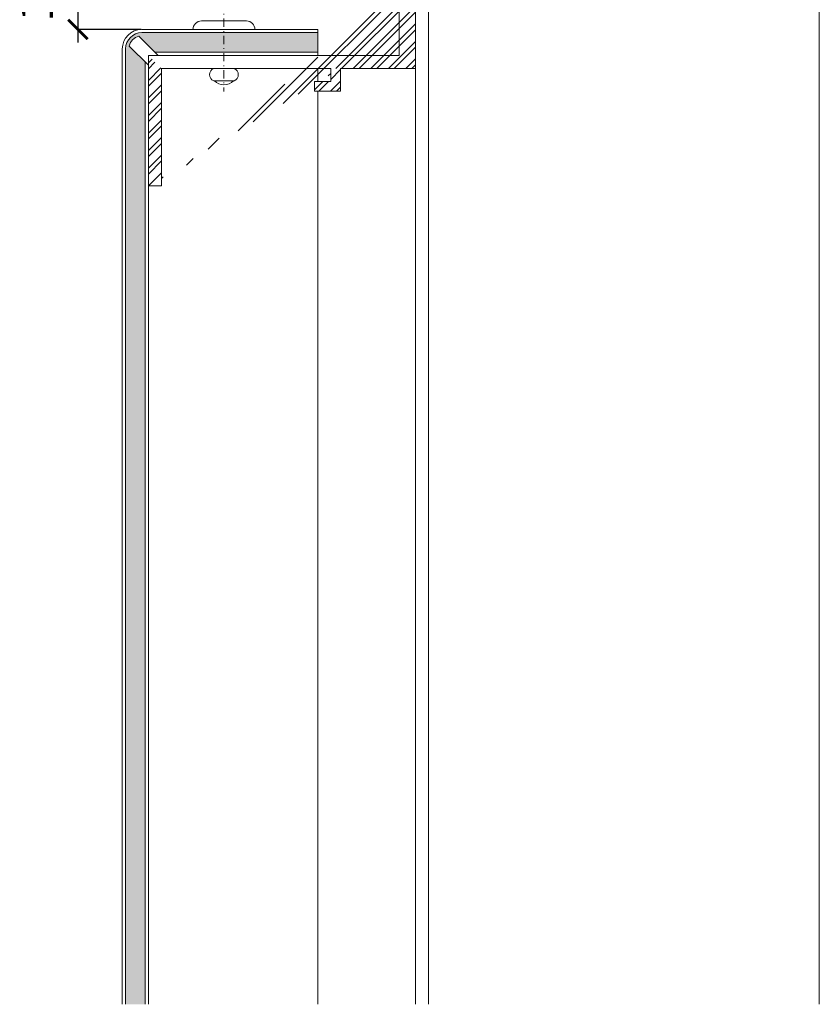
# Model space of a CAD drawing. Units: millimetres. Extents: x -14980 to 37473, y 0 to 18841.
# Drawn here: x 892 to 1015, y 4947 to 5098 of the extents above; entities that cross this region are included whole.
import ezdxf

# ---------------------------------------------------------------- set-up
doc = ezdxf.new("R2010")
doc.units = ezdxf.units.MM
doc.linetypes.add('DASHDOT', pattern=[25.4, 12.7, -6.35, 0, -6.35])
doc.layers.get('0').update_dxf_attribs({"lineweight": 0})
doc.layers.get('Defpoints').update_dxf_attribs({"lineweight": 0})
for name, color, linetype, lineweight in [('.perfil z', 7, 'Continuous', 5), ('SUB.EST O - T', 7, 'Continuous', 5), ('TEXTO', 7, 'Continuous', 5)]:
    doc.layers.add(name, color=color, linetype=linetype, lineweight=lineweight)
for name, color, linetype, lineweight, true_color in [('PANEL STB-SZ', 1, 'Continuous', 9, 0xff0000), ('S&Z Profile', 7, 'Continuous', 9, 0x077fc5), ('Tornilleria y Remaches', 7, 'Continuous', 5, 0x575700)]:
    doc.layers.add(name, color=color, linetype=linetype, lineweight=lineweight, true_color=true_color)
doc.styles.get("Standard").update_dxf_attribs({"font": 'arial.ttf'})
doc.dimstyles.new('STAC', dxfattribs={"dimtxt": 5, "dimasz": 3, "dimexe": 0.1, "dimexo": 0.1, "dimgap": 2, "dimtad": 1, "dimdec": 0, "dimtxsty": 'Standard', "dimblk": 'ARCHTICK', "dimcen": 0, "dimdle": 2, "dimadec": 0, "dimazin": 0, "dimtfac": 1, "dimtdec": 0, "dimtmove": 2, "dimatfit": 3, "dimfxl": 1, "dimarcsym": 0})

# ---------------------------------------------------------------- blocks, each defined once
blk = doc.blocks.new('MACHO')
at = {"layer": '.perfil z'}
for p, q in [((43297.39947966686, 28182.29321591653), (43297.38892541229, 28182.26034759427)), ((43297.41116212016, 28182.32570036177), (43297.39947966686, 28182.29321591653)), ((43297.42395884998, 28182.35776221767), (43297.41116212016, 28182.32570036177)), ((43297.43785460623, 28182.38936327551), (43297.42395884998, 28182.35776221767)), ((43297.45283282906, 28182.4204658757), (43297.43785460623, 28182.38936327551)), ((43297.46887566864, 28182.45103295269), (43297.45283282906, 28182.4204658757)), ((43297.48596400643, 28182.48102807912), (43297.46887566864, 28182.45103295269)), ((43297.50407747793, 28182.51041550923), (43297.48596400643, 28182.48102807912)), ((43297.52319449695, 28182.53916022146), (43297.50407747793, 28182.51041550923)), ((43297.54329228141, 28182.5672279602), (43297.52319449695, 28182.53916022146)), ((43297.56434688038, 28182.59458527659), (43297.54329228141, 28182.5672279602)), ((43297.5863332027, 28182.6211995684), (43297.56434688038, 28182.59458527659)), ((43297.60922504686, 28182.64703911887), (43297.5863332027, 28182.6211995684)), ((43297.63299513222, 28182.67207313453), (43297.60922504686, 28182.64703911887)), ((43297.6576151315, 28182.69627178187), (43297.63299513222, 28182.67207313453)), ((43297.68305570461, 28182.7196062229), (43297.6576151315, 28182.69627178187)), ((43297.70928653351, 28182.74204864952), (43297.68305570461, 28182.7196062229)), ((43297.73627635845, 28182.76357231668), (43297.70928653351, 28182.74204864952)), ((43297.76399301513, 28182.78415157421), (43297.73627635845, 28182.76357231668)), ((43297.79240347308, 28182.80376189742), (43297.76399301513, 28182.78415157421)), ((43297.82147387505, 28182.82237991631), (43297.79240347308, 28182.80376189742)), ((43297.85116957726, 28182.83998344345), (43297.82147387505, 28182.82237991631)), ((43297.8814551908, 28182.85655150038), (43297.85116957726, 28182.83998344345)), ((43297.91229462373, 28182.87206434263), (43297.8814551908, 28182.85655150038)), ((43297.94365112411, 28182.88650348326), (43297.91229462373, 28182.87206434263)), ((43297.9754873238, 28182.89985171485), (43297.94365112411, 28182.88650348326)), ((43298.00776528302, 28182.91209313009), (43297.9754873238, 28182.89985171485)), ((43298.04044653549, 28182.92321314064), (43298.00776528302, 28182.91209313009)), ((43298.07349213435, 28182.93319849457), (43298.04044653549, 28182.92321314064)), ((43298.10686269856, 28182.94203729216), (43298.07349213435, 28182.93319849457)), ((43298.14051845976, 28182.94971900003), (43298.10686269856, 28182.94203729216)), ((43298.17441930975, 28182.95623446375), (43298.14051845976, 28182.94971900003)), ((43298.20852484825, 28182.96157591872), (43298.17441930975, 28182.95623446375)), ((43298.24279443105, 28182.96573699942), (43298.20852484825, 28182.96157591872)), ((43298.27718721844, 28182.96871274703), (43298.24279443105, 28182.96573699942)), ((43298.31166222387, 28182.97049961528), (43298.27718721844, 28182.96871274703)), ((43298.34617836284, 28182.97109547473), (43298.31166222387, 28182.97049961528)), ((43302.34617836284, 28182.97109547473), (43298.34617836284, 28182.97109547473)), ((43302.38069450182, 28182.97049961528), (43302.34617836284, 28182.97109547473)), ((43302.41516950725, 28182.96871274703), (43302.38069450182, 28182.97049961528)), ((43302.44956229463, 28182.96573699942), (43302.41516950725, 28182.96871274703)), ((43302.48383187743, 28182.96157591871), (43302.44956229463, 28182.96573699942)), ((43302.51793741593, 28182.95623446375), (43302.48383187743, 28182.96157591871)), ((43302.55183826593, 28182.94971900003), (43302.51793741593, 28182.95623446375)), ((43302.58549402713, 28182.94203729216), (43302.55183826593, 28182.94971900003)), ((43302.61886459134, 28182.93319849457), (43302.58549402713, 28182.94203729216)), ((43302.6519101902, 28182.92321314064), (43302.61886459134, 28182.93319849457)), ((43302.68459144268, 28182.91209313009), (43302.6519101902, 28182.92321314064)), ((43302.71686940189, 28182.89985171485), (43302.68459144268, 28182.91209313009)), ((43302.74870560159, 28182.88650348325), (43302.71686940189, 28182.89985171485)), ((43302.78006210196, 28182.87206434263), (43302.74870560159, 28182.88650348325)), ((43302.81090153489, 28182.85655150038), (43302.78006210196, 28182.87206434263)), ((43302.84118714843, 28182.83998344345), (43302.81090153489, 28182.85655150038)), ((43302.87088285064, 28182.82237991631), (43302.84118714843, 28182.83998344345)), ((43302.89995325261, 28182.80376189742), (43302.87088285064, 28182.82237991631)), ((43302.92836371056, 28182.78415157421), (43302.89995325261, 28182.80376189742)), ((43302.95608036724, 28182.76357231668), (43302.92836371056, 28182.78415157421)), ((43302.98307019218, 28182.74204864952), (43302.95608036724, 28182.76357231668)), ((43303.00930102108, 28182.7196062229), (43302.98307019218, 28182.74204864952)), ((43303.03474159419, 28182.69627178187), (43303.00930102108, 28182.7196062229)), ((43303.05936159348, 28182.67207313453), (43303.03474159419, 28182.69627178187)), ((43303.08313167883, 28182.64703911887), (43303.05936159348, 28182.67207313453)), ((43303.10602352299, 28182.6211995684), (43303.08313167883, 28182.64703911887)), ((43303.12800984531, 28182.59458527659), (43303.10602352299, 28182.6211995684)), ((43303.14906444428, 28182.5672279602), (43303.12800984531, 28182.59458527659)), ((43303.16916222874, 28182.53916022146), (43303.14906444428, 28182.5672279602)), ((43303.18827924777, 28182.51041550923), (43303.16916222874, 28182.53916022146)), ((43303.20639271926, 28182.48102807912), (43303.18827924777, 28182.51041550923)), ((43303.22348105704, 28182.45103295269), (43303.20639271926, 28182.48102807912)), ((43303.23952389663, 28182.42046587569), (43303.22348105704, 28182.45103295269)), ((43303.25450211946, 28182.3893632755), (43303.23952389663, 28182.42046587569)), ((43303.2683978757, 28182.35776221767), (43303.25450211946, 28182.3893632755)), ((43303.28119460553, 28182.32570036177), (43303.2683978757, 28182.35776221767)), ((43303.29287705883, 28182.29321591653), (43303.28119460553, 28182.32570036177)), ((43303.3034313134, 28182.26034759426), (43303.29287705883, 28182.29321591653)), ((43297.34751888016, 28182.02285682761), (43297.3463273388, 28181.98835611563)), ((43297.3463273388, 28181.98835611563), (43297.3463273388, 28181.95383483382)), ((43297.3463273388, 28181.95383483382), (43297.34751888016, 28181.91933412185)), ((43297.3499005429, 28182.05729585461), (43297.34751888016, 28182.02285682761)), ((43297.34751888016, 28181.91933412185), (43297.3499005429, 28181.88489509485)), ((43297.35346948875, 28182.09163215498), (43297.3499005429, 28182.05729585461)), ((43297.3499005429, 28181.88489509485), (43297.35346948875, 28181.85055879447)), ((43297.35822146451, 28182.12582480952), (43297.35346948875, 28182.09163215498)), ((43297.35346948875, 28181.85055879447), (43297.35822146451, 28181.81636613994)), ((43297.36415080719, 28182.15983307018), (43297.35822146451, 28182.12582480952)), ((43297.35822146451, 28181.81636613994), (43297.36415080719, 28181.78235787928)), ((43297.37125045066, 28182.19361640869), (43297.36415080719, 28182.15983307018)), ((43297.36415080719, 28181.78235787928), (43297.37125045066, 28181.74857454077)), ((43297.37951193415, 28182.22713456479), (43297.37125045066, 28182.19361640869)), ((43297.37125045066, 28181.74857454077), (43297.37951193415, 28181.71505638467)), ((43297.38892541229, 28182.26034759427), (43297.37951193415, 28182.22713456479)), ((43297.37951193415, 28181.71505638467), (43297.38892541229, 28181.68184335519)), ((43297.38892541229, 28181.68184335519), (43297.39947966686, 28181.64897503293)), ((43297.39947966686, 28181.64897503293), (43297.41116212016, 28181.61649058769)), ((43297.41116212016, 28181.61649058769), (43297.42395884998, 28181.58442873179)), ((43297.42395884998, 28181.58442873179), (43297.43785460623, 28181.55282767395)), ((43297.43785460623, 28181.55282767395), (43297.45283282906, 28181.52172507376)), ((43297.45283282906, 28181.52172507376), (43297.46887566864, 28181.49115799677)), ((43297.46887566864, 28181.49115799677), (43297.48596400643, 28181.46116287034)), ((43297.48596400643, 28181.46116287034), (43297.50407747793, 28181.43177544023)), ((43297.50407747793, 28181.43177544023), (43297.52319449695, 28181.403030728)), ((43297.52319449695, 28181.403030728), (43297.54329228141, 28181.37496298926)), ((43297.54329228141, 28181.37496298926), (43297.56434688038, 28181.34760567287)), ((43297.56434688038, 28181.34760567287), (43297.5863332027, 28181.32099138106)), ((43297.5863332027, 28181.32099138106), (43297.60922504686, 28181.29515183059)), ((43297.60922504686, 28181.29515183059), (43297.63299513222, 28181.27011781492)), ((43297.63299513222, 28181.27011781492), (43297.6576151315, 28181.24591916758)), ((43297.6576151315, 28181.24591916758), (43297.68305570461, 28181.22258472656)), ((43297.68305570461, 28181.22258472656), (43297.70928653351, 28181.20014229993)), ((43297.70928653351, 28181.20014229993), (43297.73627635845, 28181.17861863278)), ((43297.73627635845, 28181.17861863278), (43297.76399301513, 28181.15803937525)), ((43297.76399301513, 28181.15803937525), (43297.79240347308, 28181.13842905204)), ((43297.79240347308, 28181.13842905204), (43297.82147387505, 28181.11981103315)), ((43297.82147387505, 28181.11981103315), (43297.85116957726, 28181.102207506)), ((43297.85116957726, 28181.102207506), (43297.8814551908, 28181.08563944908)), ((43297.8814551908, 28181.08563944908), (43297.91229462373, 28181.07012660683)), ((43297.91229462373, 28181.07012660683), (43297.94365112411, 28181.0556874662)), ((43297.94365112411, 28181.0556874662), (43297.9754873238, 28181.04233923461)), ((43297.9754873238, 28181.04233923461), (43298.00776528302, 28181.03009781937)), ((43298.00776528302, 28181.03009781937), (43298.04044653549, 28181.01897780882)), ((43298.04044653549, 28181.01897780882), (43298.07349213435, 28181.00899245488)), ((43298.07349213435, 28181.00899245488), (43298.10686269856, 28181.0001536573)), ((43298.10686269856, 28181.0001536573), (43298.14051845976, 28180.99247194943)), ((43298.14051845976, 28180.99247194943), (43298.17441930975, 28180.98595648571)), ((43298.17441930975, 28180.98595648571), (43298.20852484825, 28180.98061503074)), ((43298.20852484825, 28180.98061503074), (43298.24279443105, 28180.97645395004)), ((43298.24279443105, 28180.97645395004), (43298.27718721844, 28180.97347820243)), ((43298.27718721844, 28180.97347820243), (43298.31166222387, 28180.97169133418)), ((43298.31166222387, 28180.97169133418), (43298.34617836284, 28180.97109547473)), ((43298.34617836284, 28180.97109547473), (43298.84617836284, 28180.97109547473)), ((43298.84617836284, 28180.97109547473), (43298.86324891794, 28180.97080398591)), ((43298.86324891794, 28180.97080398591), (43298.88029956953, 28180.96992985933)), ((43298.88029956953, 28180.96992985933), (43298.89731043731, 28180.96847411416)), ((43298.89731043731, 28180.96847411416), (43298.91426168739, 28180.96643844775)), ((43298.91426168739, 28180.96643844775), (43298.93113355536, 28180.96382523359)), ((43298.93113355536, 28180.96382523359), (43298.94790636937, 28180.96063751857)), ((43298.94790636937, 28180.96063751857), (43298.96456057308, 28180.95687901943)), ((43298.96456057308, 28180.95687901943), (43298.98107674842, 28180.9525541184)), ((43298.98107674842, 28180.9525541184), (43298.99743563829, 28180.94766785814)), ((43298.99743563829, 28180.94766785814), (43299.01361816893, 28180.94222593579)), ((43299.01361816893, 28180.94222593579), (43299.02960547225, 28180.9362346964)), ((43299.02960547225, 28180.9362346964), (43299.04537890777, 28180.92970112548)), ((43299.04537890777, 28180.92970112548), (43299.06092008436, 28180.92263284089)), ((43299.06092008436, 28180.92263284089), (43299.07621088171, 28180.91503808393)), ((43299.07621088171, 28180.91503808393), (43299.09123347143, 28180.90692570975)), ((43299.09123347143, 28180.90692570975), (43299.10597033786, 28180.898305177)), ((43299.10597033786, 28180.898305177), (43299.12040429847, 28180.88918653686)), ((43299.12040429847, 28180.88918653686), (43299.1345185239, 28180.87958042124)), ((43299.1345185239, 28180.87958042124), (43299.14829655761, 28180.86949803044)), ((43299.14829655761, 28180.86949803044), (43299.16172233501, 28180.85895112008)), ((43299.16172233501, 28180.85895112008), (43299.17478020225, 28180.84795198739)), ((43299.17478020225, 28180.84795198739), (43299.18745493446, 28180.83651345687)), ((43299.18745493446, 28180.83651345687), (43299.19973175344, 28180.82464886532)), ((43299.19973175344, 28180.82464886532), (43299.21159634498, 28180.81237204634)), ((43299.21159634498, 28180.81237204634), (43299.22303487551, 28180.79969731414)), ((43299.22303487551, 28180.79969731414), (43299.23403400819, 28180.78663944689)), ((43299.23403400819, 28180.78663944689), (43299.24458091855, 28180.77321366949)), ((43299.24458091855, 28180.77321366949), (43299.25466330935, 28180.75943563579)), ((43301.43769341634, 28180.75943563578), (43301.44777580714, 28180.77321366949)), ((43301.44777580714, 28180.77321366949), (43301.45832271749, 28180.78663944689)), ((43301.45832271749, 28180.78663944689), (43301.46932185018, 28180.79969731414)), ((43301.46932185018, 28180.79969731414), (43301.48076038071, 28180.81237204634)), ((43301.48076038071, 28180.81237204634), (43301.49262497225, 28180.82464886532)), ((43301.49262497225, 28180.82464886532), (43301.50490179123, 28180.83651345687)), ((43301.50490179123, 28180.83651345687), (43301.51757652343, 28180.84795198739)), ((43301.51757652343, 28180.84795198739), (43301.53063439068, 28180.85895112008)), ((43301.53063439068, 28180.85895112008), (43301.54406016808, 28180.86949803044)), ((43301.54406016808, 28180.86949803044), (43301.55783820178, 28180.87958042123)), ((43301.55783820178, 28180.87958042123), (43301.57195242721, 28180.88918653686)), ((43301.57195242721, 28180.88918653686), (43301.58638638783, 28180.898305177)), ((43301.58638638783, 28180.898305177), (43301.60112325425, 28180.90692570974)), ((43301.60112325425, 28180.90692570974), (43301.61614584397, 28180.91503808393)), ((43301.61614584397, 28180.91503808393), (43301.63143664133, 28180.92263284089)), ((43301.63143664133, 28180.92263284089), (43301.64697781792, 28180.92970112548)), ((43301.64697781792, 28180.92970112548), (43301.66275125343, 28180.9362346964)), ((43301.66275125343, 28180.9362346964), (43301.67873855675, 28180.94222593579)), ((43301.67873855675, 28180.94222593579), (43301.6949210874, 28180.94766785813)), ((43301.6949210874, 28180.94766785813), (43301.71127997727, 28180.9525541184)), ((43301.71127997727, 28180.9525541184), (43301.72779615261, 28180.95687901943)), ((43301.72779615261, 28180.95687901943), (43301.74445035632, 28180.96063751857)), ((43301.74445035632, 28180.96063751857), (43301.76122317032, 28180.96382523359)), ((43301.76122317032, 28180.96382523359), (43301.77809503829, 28180.96643844775)), ((43301.77809503829, 28180.96643844775), (43301.79504628837, 28180.96847411416)), ((43301.79504628837, 28180.96847411416), (43301.81205715616, 28180.96992985932)), ((43301.81205715616, 28180.96992985932), (43301.82910780775, 28180.97080398591)), ((43301.82910780775, 28180.97080398591), (43301.84617836284, 28180.97109547473)), ((43301.84617836284, 28180.97109547473), (43302.34617836284, 28180.97109547473)), ((43302.34617836284, 28180.97109547473), (43302.38069450182, 28180.97169133418)), ((43302.38069450182, 28180.97169133418), (43302.41516950725, 28180.97347820243)), ((43302.41516950725, 28180.97347820243), (43302.44956229463, 28180.97645395003)), ((43302.44956229463, 28180.97645395003), (43302.48383187743, 28180.98061503074)), ((43302.48383187743, 28180.98061503074), (43302.51793741593, 28180.98595648571)), ((43302.51793741593, 28180.98595648571), (43302.55183826593, 28180.99247194943)), ((43302.55183826593, 28180.99247194943), (43302.58549402713, 28181.0001536573)), ((43302.58549402713, 28181.0001536573), (43302.61886459134, 28181.00899245488)), ((43302.61886459134, 28181.00899245488), (43302.6519101902, 28181.01897780882)), ((43302.6519101902, 28181.01897780882), (43302.68459144268, 28181.03009781937)), ((43302.68459144268, 28181.03009781937), (43302.71686940189, 28181.0423392346)), ((43302.71686940189, 28181.0423392346), (43302.74870560159, 28181.0556874662)), ((43302.74870560159, 28181.0556874662), (43302.78006210196, 28181.07012660682)), ((43302.78006210196, 28181.07012660682), (43302.81090153489, 28181.08563944908)), ((43302.81090153489, 28181.08563944908), (43302.84118714843, 28181.102207506)), ((43302.84118714843, 28181.102207506), (43302.87088285064, 28181.11981103314)), ((43302.87088285064, 28181.11981103314), (43302.89995325261, 28181.13842905204)), ((43302.89995325261, 28181.13842905204), (43302.92836371056, 28181.15803937525)), ((43302.92836371056, 28181.15803937525), (43302.95608036724, 28181.17861863278)), ((43302.95608036724, 28181.17861863278), (43302.98307019218, 28181.20014229993)), ((43302.98307019218, 28181.20014229993), (43303.00930102108, 28181.22258472656)), ((43303.00930102108, 28181.22258472656), (43303.03474159419, 28181.24591916758)), ((43303.03474159419, 28181.24591916758), (43303.05936159348, 28181.27011781492)), ((43303.05936159348, 28181.27011781492), (43303.08313167883, 28181.29515183058)), ((43303.08313167883, 28181.29515183058), (43303.10602352299, 28181.32099138106)), ((43303.10602352299, 28181.32099138106), (43303.12800984531, 28181.34760567287)), ((43303.12800984531, 28181.34760567287), (43303.14906444428, 28181.37496298926)), ((43303.14906444428, 28181.37496298926), (43303.16916222874, 28181.403030728)), ((43303.16916222874, 28181.403030728), (43303.18827924777, 28181.43177544023)), ((43303.18827924777, 28181.43177544023), (43303.20639271926, 28181.46116287034)), ((43303.20639271926, 28181.46116287034), (43303.22348105704, 28181.49115799677)), ((43303.22348105704, 28181.49115799677), (43303.23952389663, 28181.52172507376)), ((43303.23952389663, 28181.52172507376), (43303.25450211946, 28181.55282767395)), ((43303.25450211946, 28181.55282767395), (43303.2683978757, 28181.58442873179)), ((43303.2683978757, 28181.58442873179), (43303.28119460553, 28181.61649058769)), ((43303.28119460553, 28181.61649058769), (43303.29287705883, 28181.64897503293)), ((43303.29287705883, 28181.64897503293), (43303.3034313134, 28181.68184335519)), ((43303.31284479154, 28182.22713456479), (43303.3034313134, 28182.26034759426)), ((43303.3034313134, 28181.68184335519), (43303.31284479154, 28181.71505638467)), ((43303.32110627503, 28182.19361640868), (43303.31284479154, 28182.22713456479)), ((43303.31284479154, 28181.71505638467), (43303.32110627503, 28181.74857454077)), ((43303.3282059185, 28182.15983307018), (43303.32110627503, 28182.19361640868)), ((43303.32110627503, 28181.74857454077), (43303.3282059185, 28181.78235787927)), ((43303.33413526118, 28182.12582480952), (43303.3282059185, 28182.15983307018)), ((43303.3282059185, 28181.78235787927), (43303.33413526118, 28181.81636613994)), ((43303.33888723695, 28182.09163215498), (43303.33413526118, 28182.12582480952)), ((43303.33413526118, 28181.81636613994), (43303.33888723695, 28181.85055879447)), ((43303.34245618279, 28182.05729585461), (43303.33888723695, 28182.09163215498)), ((43303.33888723695, 28181.85055879447), (43303.34245618279, 28181.88489509485)), ((43303.34483784553, 28182.02285682761), (43303.34245618279, 28182.05729585461)), ((43303.34245618279, 28181.88489509485), (43303.34483784553, 28181.91933412185)), ((43303.34602938688, 28181.98835611563), (43303.34483784553, 28182.02285682761)), ((43303.34483784553, 28181.91933412185), (43303.34602938688, 28181.95383483382)), ((43303.34602938688, 28181.95383483382), (43303.34602938688, 28181.98835611563)), ((43299.25466330935, 28180.75943563579), (43299.26426942497, 28180.74532141036)), ((43299.26426942497, 28180.74532141036), (43299.27338806511, 28180.73088744975)), ((43299.27338806511, 28180.73088744975), (43299.28200859786, 28180.71615058332)), ((43299.28200859786, 28180.71615058332), (43299.29012097204, 28180.70112799359)), ((43299.29012097204, 28180.70112799359), (43299.29771572901, 28180.68583719624)), ((43299.29771572901, 28180.68583719624), (43299.3047840136, 28180.67029601965)), ((43299.3047840136, 28180.67029601965), (43299.31131758451, 28180.65452258414)), ((43299.31131758451, 28180.65452258414), (43299.31730882391, 28180.63853528081)), ((43299.31730882391, 28180.63853528081), (43299.32275074625, 28180.62235275017)), ((43299.32275074625, 28180.62235275017), (43299.32763700652, 28180.60599386031)), ((43299.32763700652, 28180.60599386031), (43299.33196190754, 28180.58947768496)), ((43299.33196190754, 28180.58947768496), (43299.33572040669, 28180.57282348126)), ((43299.33572040669, 28180.57282348126), (43299.3389081217, 28180.55605066724)), ((43299.3389081217, 28180.55605066724), (43299.34152133586, 28180.53917879928)), ((43299.34152133586, 28180.53917879928), (43299.34355700228, 28180.5222275492)), ((43299.34355700228, 28180.5222275492), (43299.34501274744, 28180.50521668141)), ((43299.34501274744, 28180.50521668141), (43299.34588687403, 28180.48816602982)), ((43299.34588687403, 28180.48816602982), (43299.34617836284, 28180.47109547473)), ((43299.34617836284, 28180.47109547473), (43299.34617836284, 28156.47109547473)), ((43301.34617836284, 28180.47109547473), (43301.34646985166, 28180.48816602982)), ((43301.34617836284, 28158.47109547473), (43301.34617836284, 28180.47109547473)), ((43301.34646985166, 28180.48816602982), (43301.34734397825, 28180.50521668141)), ((43301.34734397825, 28180.50521668141), (43301.34879972341, 28180.5222275492)), ((43301.34879972341, 28180.5222275492), (43301.35083538982, 28180.53917879928)), ((43301.35083538982, 28180.53917879928), (43301.35344860399, 28180.55605066724)), ((43301.35344860399, 28180.55605066724), (43301.356636319, 28180.57282348126)), ((43301.356636319, 28180.57282348126), (43301.36039481814, 28180.58947768496)), ((43301.36039481814, 28180.58947768496), (43301.36471971917, 28180.60599386031)), ((43301.36471971917, 28180.60599386031), (43301.36960597944, 28180.62235275017)), ((43301.36960597944, 28180.62235275017), (43301.37504790178, 28180.63853528081)), ((43301.37504790178, 28180.63853528081), (43301.38103914118, 28180.65452258413)), ((43301.38103914118, 28180.65452258413), (43301.38757271209, 28180.67029601965)), ((43301.38757271209, 28180.67029601965), (43301.39464099668, 28180.68583719624)), ((43301.39464099668, 28180.68583719624), (43301.40223575364, 28180.70112799359)), ((43301.40223575364, 28180.70112799359), (43301.41034812782, 28180.71615058332)), ((43301.41034812782, 28180.71615058332), (43301.41896866057, 28180.73088744975)), ((43301.41896866057, 28180.73088744975), (43301.42808730072, 28180.74532141035)), ((43301.42808730072, 28180.74532141035), (43301.43769341634, 28180.75943563578)), ((43307.84617836284, 28158.47109547473), (43301.34617836284, 28158.47109547473)), ((43307.84617836284, 28135.47109547473), (43307.84617836284, 28158.47109547473)), ((43299.34617836284, 28156.47109547473), (43305.34617836284, 28156.47109547473)), ((43305.34617836284, 28156.47109547473), (43305.34617836284, 28147.47037931943)), ((43305.34617836284, 28147.47037931944), (43305.64617836285, 28146.97109547474)), ((43305.64617836285, 28146.97109547474), (43305.34617836285, 28146.47181163003)), ((43305.34617836284, 28146.47181163002), (43305.34617836284, 28137.47109547473)), ((43305.34617836284, 28137.47109547473), (43266.84617836284, 28137.47109547473)), ((43266.84617836284, 28137.47109547473), (43266.84617836284, 28117.47109547473)), ((43305.34617836284, 28137.47109547473), (43266.84617836284, 28137.47109547473)), ((43268.84617836284, 28117.47109547473), (43268.84617836284, 28135.47109547473)), ((43268.84617836284, 28135.47109547473), (43294.84617836284, 28135.47109547473)), ((43294.84617836284, 28135.47109547473), (43294.84617836284, 28133.47109547473)), ((43296.34617836284, 28135.47109547473), (43307.84617836284, 28135.47109547473)), ((43296.34617836284, 28131.97109547473), (43296.34617836284, 28135.47109547473)), ((43294.84617836284, 28133.47109547473), (43292.34617836284, 28133.47109547473)), ((43292.34617836284, 28133.47109547473), (43292.34617836284, 28131.97109547473)), ((43292.34617836284, 28131.97109547473), (43296.34617836284, 28131.97109547473)), ((43266.84617836284, 28117.47109547473), (43268.84617836284, 28117.47109547473))]:
    blk.add_line(p, q, dxfattribs=at)
blk = doc.blocks.new('_ArchTick')
at = {"color": 0, "linetype": 'ByBlock', "const_width": 0.15}
blk.add_lwpolyline([(-0.5, -0.5), (0.5, 0.5)], dxfattribs=at)
blk = doc.blocks.new('*D168')
at = {"layer": 'Defpoints', "color": 0, "transparency": 16777216}
for p in [(910.7804372887954, 5106.734819876468), (900.9576798764001, 5096.734819876468), (910.7804372887954, 5096.734819876468)]:
    blk.add_point(p, dxfattribs=at)
at = {"layer": 'TEXTO', "color": 0, "lineweight": -2, "transparency": 16777216}
for p, q in [((900.9576798764001, 5108.734819876468), (900.9576798764001, 5094.734819876468)), ((910.6804372887954, 5106.734819876468), (900.8576798764001, 5106.734819876468)), ((910.6804372887954, 5096.734819876468), (900.8576798764001, 5096.734819876468))]:
    blk.add_line(p, q, dxfattribs=at)
at = {"layer": 'TEXTO', "color": 0, "lineweight": -2, "transparency": 16777216, "xscale": 3, "yscale": 3, "zscale": 3}
for p, rotation in [((900.9576798764001, 5106.734819876468), 90), ((900.9576798764001, 5096.734819876468), 270)]:
    blk.add_blockref('_ArchTick', p, dxfattribs=dict(at, rotation=rotation))
at = {"layer": 'TEXTO', "color": 0, "transparency": 16777216, "insert": (895.3048149377929, 5101.734819876468), "char_height": 5, "attachment_point": 5, "rotation": 90}
blk.add_mtext('10', dxfattribs=at)

msp = doc.modelspace()

# ---------------------------------------------------------------- hatches: boundary and pattern name
at = {"layer": 'PANEL STB-SZ', "true_color": 0xc0c0c0}
h = msp.add_hatch(color=9, dxfattribs=at)
edge = h.paths.add_edge_path()
edge.add_line((911.2804372887948, 4947.120229432708), (911.2804372887949, 5091.734819876467))
edge.add_line((911.2804372887949, 5091.734819876467), (908.831479407967, 5094.183777757295))
edge.add_arc((910.7804372887937, 5093.734819876468), 1.999999999998298, 102.97223988615087, 167.0277601138373, ccw=False)
edge.add_line((910.331479407967, 5095.683777757295), (912.7804372887949, 5093.234819876467))
edge.add_line((912.7804372887949, 5093.234819876467), (923.3804372886516, 5093.234819876467))
edge.add_line((923.3804372886516, 5093.234819876467), (923.3804372887062, 5096.234819876467))
edge.add_line((923.3804372887062, 5096.234819876467), (910.7804372887949, 5096.234819876467))
edge.add_arc((910.7804372887945, 5093.734819876467), 2.5, 89.99999999998958, 180)
edge.add_line((908.2804372887949, 5093.734819876467), (908.2804372887948, 4947.120229432708))
edge.add_line((908.2804372887948, 4947.120229432708), (911.2804372887948, 4947.120229432708))
h.paths.add_polyline_path([(937.7804372887949, 5093.234819876467), (937.7804372887949, 5096.234819876467), (923.9691532660327, 5096.234819876467), (923.3804372887062, 5096.234819876467), (923.3804372886516, 5093.234819876467), (923.9691532660327, 5093.234819876467)])
at = {"layer": 'S&Z Profile', "lineweight": 5}
h = msp.add_hatch(dxfattribs=at)
h.set_pattern_fill('ANSI32', color=256, scale=0.2, style=0)
h.set_pattern_definition([(45, (-7101.893628548114, 4079.834780417921), (-1.347038418160373, 1.347038418160373), []), (45, (-7100.995602548119, 4079.834780417921), (-1.347038418160373, 1.347038418160373), [])])
edge = h.paths.add_edge_path()
edge.add_line((943.7804372888386, 5136.234819876467), (943.7975078439304, 5136.234528387653))
edge.add_line((943.7975078439304, 5136.234528387657), (943.8145584955237, 5136.233654261068))
edge.add_line((943.8145584955237, 5136.233654261065), (943.8315693633085, 5136.232198515896))
edge.add_line((943.8315693633085, 5136.2321985159), (943.8485206133882, 5136.23016284949))
edge.add_line((943.8485206133882, 5136.23016284949), (943.8653924813516, 5136.227549635332))
edge.add_line((943.8653924813516, 5136.227549635332), (943.8821652953666, 5136.224361920315))
edge.add_line((943.8821652953666, 5136.224361920315), (943.8988194990707, 5136.22060342117))
edge.add_line((943.8988194990707, 5136.22060342117), (943.9153356744173, 5136.216278520147))
edge.add_line((943.9153356744173, 5136.216278520144), (943.9316945642822, 5136.211392259876))
edge.add_line((943.9316945642822, 5136.21139225988), (943.9478770949245, 5136.205950337531))
edge.add_line((943.9478770949245, 5136.205950337528), (943.9638643982435, 5136.199959098136))
edge.add_line((943.9638643982435, 5136.199959098136), (943.9796378337596, 5136.193425527221))
edge.add_line((943.9796378337596, 5136.193425527221), (943.9951790103551, 5136.18635724263))
edge.add_line((943.9951790103551, 5136.18635724263), (944.0104698077012, 5136.17876248567))
edge.add_line((944.0104698077012, 5136.178762485673), (944.0254923974244, 5136.17065011149))
edge.add_line((944.0254923974244, 5136.17065011149), (944.0402292638573, 5136.162029578743))
edge.add_line((944.0402292638573, 5136.162029578743), (944.0546632244623, 5136.152910938599))
edge.add_line((944.0546632244623, 5136.152910938596), (944.0687774498983, 5136.143304822974))
edge.add_line((944.0687774498983, 5136.143304822974), (944.082555483601, 5136.133222432178))
edge.add_line((944.082555483601, 5136.133222432181), (944.0959812610054, 5136.122675521823))
edge.add_line((944.0959812610054, 5136.122675521823), (944.1090391282451, 5136.111676389137))
edge.add_line((944.1090391282451, 5136.111676389133), (944.1217138604516, 5136.100237858609))
edge.add_line((944.1217138604516, 5136.100237858613), (944.1339906794346, 5136.088373267066))
edge.add_line((944.1339906794346, 5136.088373267063), (944.1458552709773, 5136.076096448076))
edge.add_line((944.1458552709773, 5136.07609644808), (944.1572938015051, 5136.06342171588))
edge.add_line((944.1572938015051, 5136.06342171588), (944.1682929341878, 5136.050363848633))
edge.add_line((944.1682929341878, 5136.050363848633), (944.178839844546, 5136.036938071233))
edge.add_line((944.178839844546, 5136.036938071229), (944.1889222353457, 5136.023160037526))
edge.add_line((944.1889222353457, 5136.023160037526), (944.1985283509675, 5136.009045812094))
edge.add_line((944.1985283509675, 5136.009045812098), (944.207646991108, 5135.994611851489))
edge.add_line((944.207646991108, 5135.994611851485), (944.2162675238542, 5135.979874985056))
edge.add_line((944.2162675238542, 5135.97987498506), (944.224379898038, 5135.964852395336))
edge.add_line((944.224379898038, 5135.964852395336), (944.231974655002, 5135.949561597987))
edge.add_line((944.231974655002, 5135.949561597983), (944.2390429395928, 5135.934020421391))
edge.add_line((944.2390429395928, 5135.934020421395), (944.2455765105078, 5135.918246985879))
edge.add_line((944.2455765105078, 5135.918246985879), (944.2515677498996, 5135.902259682556))
edge.add_line((944.2515677498996, 5135.902259682553), (944.2570096722447, 5135.88607715191))
edge.add_line((944.2570096722447, 5135.88607715191), (944.2618959325155, 5135.869718262045))
edge.add_line((944.2618959325155, 5135.869718262045), (944.266220833535, 5135.853202086702))
edge.add_line((944.266220833535, 5135.853202086706), (944.2699793326792, 5135.836547882998))
edge.add_line((944.2699793326792, 5135.836547882995), (944.2731670476969, 5135.819775068983))
edge.add_line((944.2731670476969, 5135.819775068987), (944.2757802618544, 5135.80290320102))
edge.add_line((944.2757802618544, 5135.802903201016), (944.2778159282716, 5135.78595195094))
edge.add_line((944.2778159282716, 5135.785951950944), (944.2792716734366, 5135.768941083155))
edge.add_line((944.2792716734366, 5135.768941083152), (944.2801458000213, 5135.751890431562))
edge.add_line((944.2801458000213, 5135.751890431566), (944.2804372888386, 5135.73481987647))
edge.add_line((944.2804372888386, 5135.734819876467), (944.2804372888386, 5111.734819876467))
edge.add_line((944.2804372888386, 5111.734819876467), (950.2804372888386, 5111.734819876467))
edge.add_line((950.2804372888386, 5111.734819876467), (950.2804372888313, 5102.73410372117))
edge.add_line((950.2804372888386, 5092.734819876467), (911.7804372888386, 5092.734819876467))
edge.add_line((911.7804372888386, 5092.734819876467), (911.7804372888313, 5072.734819876467))
edge.add_line((913.7804372888386, 5072.734819876467), (913.7804372888386, 5090.734819876467))
edge.add_line((941.2804372888386, 5090.734819876467), (952.7804372888386, 5090.734819876467))
edge.add_line((952.7804372888386, 5090.734819876467), (952.7804372888386, 5113.734819876467))
edge.add_line((952.7804372888386, 5113.734819876467), (946.2804372888386, 5113.734819876467))
edge.add_line((946.2804372888386, 5113.734819876467), (946.2804372888386, 5135.734819876467))
edge.add_line((946.2804372888386, 5135.734819876467), (946.2807287776559, 5135.751890431558))
edge.add_line((946.2807287776559, 5135.751890431558), (946.2816029042406, 5135.768941083148))
edge.add_line((946.2816029042406, 5135.768941083152), (946.2830586494056, 5135.78595195094))
edge.add_line((946.2830586494056, 5135.785951950937), (946.2850943158155, 5135.802903201016))
edge.add_line((946.2850943158155, 5135.802903201016), (946.2877075299803, 5135.81977506898))
edge.add_line((946.2877075299803, 5135.81977506898), (946.2908952449907, 5135.836547882995))
edge.add_line((946.2908952449907, 5135.836547882995), (946.2946537441348, 5135.853202086699))
edge.add_line((946.2946537441348, 5135.853202086699), (946.2989786451617, 5135.869718262045))
edge.add_line((946.2989786451617, 5135.869718262045), (946.3038649054324, 5135.886077151907))
edge.add_line((946.3038649054324, 5135.88607715191), (946.3093068277776, 5135.902259682556))
edge.add_line((946.3093068277776, 5135.902259682553), (946.3152980671694, 5135.918246985872))
edge.add_line((946.3152980671694, 5135.918246985872), (946.3218316380844, 5135.934020421391))
edge.add_line((946.3218316380844, 5135.934020421395), (946.3288999226752, 5135.949561597987))
edge.add_line((946.3288999226752, 5135.949561597983), (946.3364946796319, 5135.964852395333))
edge.add_line((946.3364946796319, 5135.964852395336), (946.3446070538157, 5135.97987498506))
edge.add_line((946.3446070538157, 5135.97987498506), (946.3532275865618, 5135.994611851489))
edge.add_line((946.3532275865618, 5135.994611851485), (946.3623462267096, 5136.00904581209))
edge.add_line((946.3623462267096, 5136.00904581209), (946.3719523423315, 5136.023160037523))
edge.add_line((946.3719523423315, 5136.023160037526), (946.3820347331311, 5136.036938071229))
edge.add_line((946.3820347331311, 5136.036938071229), (946.3925816434821, 5136.050363848633))
edge.add_line((946.3925816434821, 5136.050363848633), (946.403580776172, 5136.06342171588))
edge.add_line((946.403580776172, 5136.06342171588), (946.4150193066998, 5136.07609644808))
edge.add_line((946.4150193066998, 5136.07609644808), (946.4268838982425, 5136.088373267063))
edge.add_line((946.4268838982425, 5136.088373267063), (946.4391607172256, 5136.100237858609))
edge.add_line((946.4391607172256, 5136.100237858605), (946.4518354494248, 5136.11167638913))
edge.add_line((946.4518354494248, 5136.111676389133), (946.4648933166718, 5136.122675521823))
edge.add_line((946.4648933166718, 5136.122675521823), (946.4783190940761, 5136.133222432178))
edge.add_line((946.4783190940761, 5136.133222432174), (946.4920971277788, 5136.14330482297))
edge.add_line((946.4920971277788, 5136.143304822974), (946.5062113532076, 5136.152910938599))
edge.add_line((946.5062113532076, 5136.152910938596), (946.5206453138198, 5136.16202957874))
edge.add_line((946.5206453138198, 5136.162029578743), (946.5353821802455, 5136.170650111486))
edge.add_line((946.5353821802455, 5136.170650111482), (946.5504047699687, 5136.178762485666))
edge.add_line((946.5504047699687, 5136.178762485666), (946.5656955673221, 5136.18635724263))
edge.add_line((946.5656955673221, 5136.18635724263), (946.5812367439103, 5136.193425527221))
edge.add_line((946.5812367439103, 5136.193425527221), (946.5970101794264, 5136.199959098136))
edge.add_line((946.5970101794264, 5136.199959098136), (946.6129974827454, 5136.205950337528))
edge.add_line((946.6129974827454, 5136.205950337528), (946.629180013395, 5136.211392259873))
edge.add_line((946.629180013395, 5136.211392259873), (946.6455389032599, 5136.21627852014))
edge.add_line((946.6455389032599, 5136.216278520144), (946.6620550785992, 5136.22060342117))
edge.add_line((946.6620550785992, 5136.22060342117), (946.6787092823106, 5136.224361920311))
edge.add_line((946.6787092823106, 5136.224361920307), (946.6954820963183, 5136.227549635325))
edge.add_line((946.6954820963183, 5136.227549635325), (946.7123539642889, 5136.230162849486))
edge.add_line((946.7123539642889, 5136.23016284949), (946.7293052143614, 5136.2321985159))
edge.add_line((946.7293052143614, 5136.2321985159), (946.7463160821535, 5136.233654261065))
edge.add_line((946.7463160821535, 5136.233654261065), (946.7633667337395, 5136.234528387653))
edge.add_line((946.7633667337395, 5136.234528387649), (946.7804372888313, 5136.234819876467))
edge.add_line((946.7804372888313, 5136.234819876467), (947.2804372888386, 5136.234819876467))
edge.add_line((947.2804372888386, 5136.234819876467), (947.3149534278091, 5136.235415735915))
edge.add_line((947.3149534278091, 5136.235415735915), (947.3494284332446, 5136.237202604167))
edge.add_line((947.3494284332446, 5136.23720260417), (947.3838212206283, 5136.240178351774))
edge.add_line((947.3838212206283, 5136.240178351771), (947.4180908034286, 5136.24433943248))
edge.add_line((947.4180908034286, 5136.24433943248), (947.4521963419284, 5136.249680887449))
edge.add_line((947.4521963419284, 5136.249680887449), (947.4860971919225, 5136.256196351173))
edge.add_line((947.4860971919225, 5136.256196351176), (947.5197529531251, 5136.263878059046))
edge.add_line((947.5197529531251, 5136.263878059042), (947.5531235173294, 5136.272716856623))
edge.add_line((947.5531235173294, 5136.272716856627), (947.5861691161954, 5136.282702210559))
edge.add_line((947.5861691161954, 5136.282702210556), (947.6188503686753, 5136.293822221105))
edge.add_line((947.6188503686753, 5136.293822221109), (947.6511283278851, 5136.306063636344))
edge.add_line((947.6511283278851, 5136.306063636344), (947.682964527583, 5136.319411867946))
edge.add_line((947.682964527583, 5136.319411867946), (947.7143210279573, 5136.333851008567))
edge.add_line((947.7143210279573, 5136.333851008567), (947.7451604608832, 5136.349363850819))
edge.add_line((947.7451604608832, 5136.349363850815), (947.7754460744218, 5136.365931907741))
edge.add_line((947.7754460744218, 5136.365931907741), (947.8051417766364, 5136.383535434881))
edge.add_line((947.8051417766364, 5136.383535434885), (947.8342121786009, 5136.402153453782))
edge.add_line((947.8342121786009, 5136.402153453782), (947.8626226365559, 5136.421763776991))
edge.add_line((947.8626226365559, 5136.421763776991), (947.890339293237, 5136.44234303452))
edge.add_line((947.890339293237, 5136.44234303452), (947.917329118176, 5136.463866701677))
edge.add_line((947.917329118176, 5136.463866701677), (947.943559947078, 5136.4863091283))
edge.add_line((947.943559947078, 5136.486309128297), (947.969000520181, 5136.509643569323))
edge.add_line((947.969000520181, 5136.509643569327), (947.9936205194717, 5136.533842216664))
edge.add_line((947.9936205194717, 5136.533842216661), (948.0173906048258, 5136.55887623232))
edge.add_line((948.0173906048258, 5136.558876232324), (948.0402824489829, 5136.584715782803))
edge.add_line((948.0402824489829, 5136.584715782803), (948.0622687713076, 5136.611330074611))
edge.add_line((948.0622687713076, 5136.611330074607), (948.083323370276, 5136.638687390998))
edge.add_line((948.083323370276, 5136.638687391001), (948.103421154734, 5136.66675512974))
edge.add_line((948.103421154734, 5136.666755129736), (948.122538173764, 5136.695499841968))
edge.add_line((948.122538173764, 5136.695499841968), (948.1406516452516, 5136.724887272077))
edge.add_line((948.1406516452516, 5136.724887272081), (948.1577399830385, 5136.754882398513))
edge.add_line((948.1577399830385, 5136.754882398513), (948.1737828226214, 5136.785449475505))
edge.add_line((948.1737828226214, 5136.785449475501), (948.1887610454542, 5136.816552075692))
edge.add_line((948.1887610454542, 5136.816552075696), (948.202656801699, 5136.848153133527))
edge.add_line((948.202656801699, 5136.848153133527), (948.215453531524, 5136.880214989429))
edge.add_line((948.215453531524, 5136.880214989425), (948.22713598482, 5136.91269943467))
edge.add_line((948.22713598482, 5136.912699434673), (948.2376902393917, 5136.945567756935))
edge.add_line((948.2376902393917, 5136.945567756935), (948.247103717531, 5136.978780786412))
edge.add_line((948.247103717531, 5136.978780786412), (948.255365201021, 5137.012298942514))
edge.add_line((948.255365201021, 5137.012298942514), (948.2624648444944, 5137.046082281016))
edge.add_line((948.2624648444944, 5137.046082281013), (948.2683941871692, 5137.080090541676))
edge.add_line((948.2683941871692, 5137.080090541676), (948.273146162941, 5137.114283196213))
edge.add_line((948.273146162941, 5137.114283196213), (948.2767151087792, 5137.148619496587))
edge.add_line((948.2767151087792, 5137.148619496591), (948.2790967715227, 5137.183058523588))
edge.add_line((948.2790967715227, 5137.183058523588), (948.2802883128788, 5137.217559235563))
edge.add_line((948.2802883128788, 5137.217559235563), (948.2802883128788, 5137.252080517377))
edge.add_line((948.2802883128788, 5137.252080517377), (948.2790967715227, 5137.286581229353))
edge.add_line((948.2790967715227, 5137.286581229353), (948.2767151087792, 5137.32102025635))
edge.add_line((948.2767151087792, 5137.32102025635), (948.273146162941, 5137.355356556727))
edge.add_line((948.273146162941, 5137.355356556727), (948.2683941871692, 5137.389549211261))
edge.add_line((948.2683941871692, 5137.389549211257), (948.2624648444944, 5137.423557471921))
edge.add_line((948.2624648444944, 5137.423557471921), (948.255365201021, 5137.457340810422))
edge.add_line((948.255365201021, 5137.457340810426), (948.247103717531, 5137.490858966528))
edge.add_line((948.247103717531, 5137.490858966528), (948.2376902393917, 5137.524071996006))
edge.add_line((948.2376902393917, 5137.524071996006), (948.22713598482, 5137.556940318271))
edge.add_line((948.22713598482, 5137.556940318267), (948.215453531524, 5137.589424763508))
edge.add_line((948.215453531524, 5137.589424763508), (948.202656801699, 5137.62148661941))
edge.add_line((948.202656801699, 5137.621486619413), (948.1887610454542, 5137.653087677245))
edge.add_line((948.1887610454542, 5137.653087677245), (948.1737828226287, 5137.684190277436))
edge.add_line((948.1737828226287, 5137.684190277432), (948.1577399830385, 5137.714757354428))
edge.add_line((948.1577399830385, 5137.714757354428), (948.1406516452516, 5137.744752480856))
edge.add_line((948.1406516452516, 5137.744752480859), (948.122538173764, 5137.774139910969))
edge.add_line((948.122538173764, 5137.774139910965), (948.103421154734, 5137.802884623197))
edge.add_line((948.103421154734, 5137.802884623197), (948.083323370276, 5137.830952361935))
edge.add_line((948.083323370276, 5137.830952361939), (948.0622687713076, 5137.85830967833))
edge.add_line((948.0622687713076, 5137.858309678326), (948.0402824489829, 5137.884923970134))
edge.add_line((948.0402824489829, 5137.884923970138), (948.0173906048258, 5137.910763520616))
edge.add_line((948.0173906048258, 5137.910763520616), (947.9936205194717, 5137.935797536276))
edge.add_line((947.9936205194717, 5137.935797536273), (947.969000520181, 5137.95999618361))
edge.add_line((947.969000520181, 5137.959996183614), (947.943559947078, 5137.98333062464))
edge.add_line((947.943559947078, 5137.983330624636), (947.917329118176, 5138.005773051264))
edge.add_line((947.917329118176, 5138.005773051264), (947.890339293237, 5138.027296718417))
edge.add_line((947.890339293237, 5138.027296718421), (947.8626226365559, 5138.04787597595))
edge.add_line((947.8626226365559, 5138.04787597595), (947.8342121786009, 5138.067486299158))
edge.add_line((947.8342121786009, 5138.067486299158), (947.8051417766364, 5138.086104318056))
edge.add_line((947.8051417766364, 5138.086104318056), (947.7754460744218, 5138.103707845195))
edge.add_line((947.7754460744218, 5138.103707845192), (947.7451604608832, 5138.120275902122))
edge.add_line((947.7451604608832, 5138.120275902125), (947.7143210279573, 5138.135788744374))
edge.add_line((947.7143210279573, 5138.135788744374), (947.682964527583, 5138.150227884995))
edge.add_line((947.682964527583, 5138.150227884995), (947.6511283278851, 5138.163576116596))
edge.add_line((947.6511283278851, 5138.163576116596), (947.6188503686753, 5138.175817531832))
edge.add_line((947.6188503686753, 5138.175817531832), (947.5861691161954, 5138.186937542381))
edge.add_line((947.5861691161954, 5138.186937542378), (947.5531235173294, 5138.19692289631))
edge.add_line((947.5531235173294, 5138.196922896313), (947.5197529531251, 5138.205761693898))
edge.add_line((947.5197529531251, 5138.205761693898), (947.4860971919225, 5138.213443401768))
edge.add_line((947.4860971919225, 5138.213443401764), (947.4521963419284, 5138.219958865484))
edge.add_line((947.4521963419284, 5138.219958865484), (947.4180908034286, 5138.225300320453))
edge.add_line((947.4180908034286, 5138.225300320453), (947.3838212206283, 5138.229461401163))
edge.add_line((947.3838212206283, 5138.229461401163), (947.3494284332446, 5138.232437148767))
edge.add_line((947.3494284332446, 5138.23243714877), (947.3149534278091, 5138.234224017022))
edge.add_line((947.3149534278091, 5138.234224017018), (947.2804372888386, 5138.234819876467))
edge.add_line((947.2804372888386, 5138.234819876467), (943.2804372888386, 5138.234819876467))
edge.add_line((943.2804372888386, 5138.234819876467), (943.2459211498681, 5138.234224017018))
edge.add_line((943.2459211498681, 5138.234224017018), (943.2114461444326, 5138.23243714877))
edge.add_line((943.2114461444326, 5138.23243714877), (943.1770533570489, 5138.229461401163))
edge.add_line((943.1770533570489, 5138.229461401163), (943.1427837742485, 5138.225300320457))
edge.add_line((943.1427837742485, 5138.225300320461), (943.1086782357488, 5138.219958865488))
edge.add_line((943.1086782357488, 5138.219958865484), (943.0747773857547, 5138.213443401764))
edge.add_line((943.0747773857547, 5138.213443401764), (943.041121624552, 5138.205761693895))
edge.add_line((943.041121624552, 5138.205761693898), (943.0077510603478, 5138.196922896317))
edge.add_line((943.0077510603478, 5138.196922896313), (942.9747054614818, 5138.186937542378))
edge.add_line((942.9747054614818, 5138.186937542378), (942.9420242090091, 5138.175817531832))
edge.add_line((942.9420242090091, 5138.175817531832), (942.9097462497921, 5138.163576116593))
edge.add_line((942.9097462497921, 5138.163576116596), (942.8779100501015, 5138.150227884998))
edge.add_line((942.8779100501015, 5138.150227884995), (942.8465535497198, 5138.13578874437))
edge.add_line((942.8465535497198, 5138.135788744374), (942.815714116794, 5138.120275902125))
edge.add_line((942.815714116794, 5138.120275902125), (942.7854285032554, 5138.103707845195))
edge.add_line((942.7854285032554, 5138.103707845192), (942.7557328010407, 5138.086104318052))
edge.add_line((942.7557328010407, 5138.086104318056), (942.7266623990763, 5138.067486299158))
edge.add_line((942.7266623990763, 5138.067486299158), (942.6982519411213, 5138.04787597595))
edge.add_line((942.6982519411213, 5138.04787597595), (942.6705352844401, 5138.027296718425))
edge.add_line((942.6705352844401, 5138.027296718421), (942.6435454595012, 5138.005773051264))
edge.add_line((942.6435454595012, 5138.005773051264), (942.6173146305991, 5137.98333062464))
edge.add_line((942.6173146305991, 5137.983330624644), (942.5918740574962, 5137.959996183614))
edge.add_line((942.5918740574962, 5137.959996183614), (942.5672540582127, 5137.935797536276))
edge.add_line((942.5672540582127, 5137.935797536273), (942.5434839728514, 5137.910763520613))
edge.add_line((942.5434839728514, 5137.910763520616), (942.5205921286943, 5137.884923970141))
edge.add_line((942.5205921286943, 5137.884923970138), (942.4986058063696, 5137.858309678326))
edge.add_line((942.4986058063696, 5137.858309678326), (942.4775512074011, 5137.830952361939))
edge.add_line((942.4775512074011, 5137.830952361939), (942.4574534229432, 5137.802884623201))
edge.add_line((942.4574534229432, 5137.802884623205), (942.4383364039204, 5137.774139910973))
edge.add_line((942.4383364039204, 5137.774139910973), (942.4202229324255, 5137.744752480863))
edge.add_line((942.4202229324255, 5137.744752480859), (942.4031345946387, 5137.714757354428))
edge.add_line((942.4031345946387, 5137.714757354428), (942.3870917550557, 5137.684190277436))
edge.add_line((942.3870917550557, 5137.684190277439), (942.372113532223, 5137.653087677249))
edge.add_line((942.372113532223, 5137.653087677245), (942.3582177759781, 5137.62148661941))
edge.add_line((942.3582177759781, 5137.621486619413), (942.3454210461532, 5137.589424763515))
edge.add_line((942.3454210461532, 5137.589424763515), (942.3337385928571, 5137.556940318271))
edge.add_line((942.3337385928571, 5137.556940318267), (942.3231843382855, 5137.524071996006))
edge.add_line((942.3231843382855, 5137.524071996006), (942.3137708601462, 5137.490858966525))
edge.add_line((942.3137708601462, 5137.490858966528), (942.3055093766561, 5137.45734081043))
edge.add_line((942.3055093766561, 5137.457340810426), (942.2984097331828, 5137.423557471921))
edge.add_line((942.2984097331828, 5137.423557471921), (942.292480390508, 5137.389549211257))
edge.add_line((942.292480390508, 5137.389549211257), (942.2877284147435, 5137.355356556724))
edge.add_line((942.2877284147435, 5137.355356556727), (942.284159468898, 5137.321020256353))
edge.add_line((942.284159468898, 5137.32102025635), (942.2817778061544, 5137.286581229353))
edge.add_line((942.2817778061544, 5137.286581229353), (942.2805862647983, 5137.252080517374))
edge.add_line((942.2805862647983, 5137.252080517377), (942.2805862647983, 5137.217559235567))
edge.add_line((942.2805862647983, 5137.217559235563), (942.2817778061544, 5137.183058523584))
edge.add_line((942.2817778061544, 5137.183058523588), (942.284159468898, 5137.148619496591))
edge.add_line((942.284159468898, 5137.148619496591), (942.2877284147435, 5137.114283196217))
edge.add_line((942.2877284147435, 5137.114283196213), (942.292480390508, 5137.080090541676))
edge.add_line((942.292480390508, 5137.080090541676), (942.2984097331828, 5137.046082281016))
edge.add_line((942.2984097331828, 5137.04608228102), (942.3055093766561, 5137.012298942514))
edge.add_line((942.3055093766561, 5137.012298942514), (942.3137708601462, 5136.978780786416))
edge.add_line((942.3137708601462, 5136.978780786412), (942.3231843382855, 5136.945567756931))
edge.add_line((942.3231843382855, 5136.945567756935), (942.3337385928571, 5136.912699434673))
edge.add_line((942.3337385928571, 5136.912699434673), (942.3454210461532, 5136.880214989429))
edge.add_line((942.3454210461532, 5136.880214989425), (942.3582177759781, 5136.848153133527))
edge.add_line((942.3582177759781, 5136.848153133527), (942.372113532223, 5136.816552075692))
edge.add_line((942.372113532223, 5136.816552075696), (942.3870917550557, 5136.785449475505))
edge.add_line((942.3870917550557, 5136.785449475501), (942.4031345946387, 5136.754882398509))
edge.add_line((942.4031345946387, 5136.754882398513), (942.4202229324255, 5136.724887272081))
edge.add_line((942.4202229324255, 5136.724887272081), (942.4383364039204, 5136.695499841971))
edge.add_line((942.4383364039204, 5136.695499841968), (942.4574534229432, 5136.666755129736))
edge.add_line((942.4574534229432, 5136.666755129736), (942.4775512074011, 5136.638687390998))
edge.add_line((942.4775512074011, 5136.638687391001), (942.4986058063696, 5136.611330074615))
edge.add_line((942.4986058063696, 5136.611330074615), (942.5205921286943, 5136.584715782803))
edge.add_line((942.5205921286943, 5136.584715782803), (942.5434839728514, 5136.558876232328))
edge.add_line((942.5434839728514, 5136.558876232324), (942.5672540582127, 5136.533842216661))
edge.add_line((942.5672540582127, 5136.533842216661), (942.5918740574962, 5136.509643569323))
edge.add_line((942.5918740574962, 5136.509643569327), (942.6173146305991, 5136.4863091283))
edge.add_line((942.6173146305991, 5136.486309128297), (942.6435454595012, 5136.463866701673))
edge.add_line((942.6435454595012, 5136.463866701677), (942.6705352844401, 5136.44234303452))
edge.add_line((942.6705352844401, 5136.44234303452), (942.6982519411213, 5136.421763776994))
edge.add_line((942.6982519411213, 5136.421763776991), (942.7266623990763, 5136.402153453782))
edge.add_line((942.7266623990763, 5136.402153453782), (942.7557328010407, 5136.383535434885))
edge.add_line((942.7557328010407, 5136.383535434885), (942.7854285032554, 5136.365931907741))
edge.add_line((942.7854285032554, 5136.365931907741), (942.815714116794, 5136.349363850815))
edge.add_line((942.815714116794, 5136.349363850815), (942.8465535497198, 5136.333851008567))
edge.add_line((942.8465535497198, 5136.333851008567), (942.8779100501015, 5136.319411867942))
edge.add_line((942.8779100501015, 5136.319411867946), (942.9097462497921, 5136.306063636348))
edge.add_line((942.9097462497921, 5136.306063636344), (942.9420242090091, 5136.293822221105))
edge.add_line((942.9420242090091, 5136.293822221109), (942.9747054614818, 5136.282702210559))
edge.add_line((942.9747054614818, 5136.282702210556), (943.0077510603478, 5136.272716856623))
edge.add_line((943.0077510603478, 5136.272716856627), (943.041121624552, 5136.263878059046))
edge.add_line((943.041121624552, 5136.263878059042), (943.0747773857547, 5136.256196351173))
edge.add_line((943.0747773857547, 5136.256196351176), (943.1086782357488, 5136.249680887457))
edge.add_line((943.1086782357488, 5136.249680887457), (943.1427837742485, 5136.244339432484))
edge.add_line((943.1427837742485, 5136.24433943248), (943.1770533570489, 5136.240178351774))
edge.add_line((943.1770533570489, 5136.240178351778), (943.2114461444326, 5136.23720260417))
edge.add_line((943.2114461444326, 5136.23720260417), (943.2459211498681, 5136.235415735922))
edge.add_line((943.2459211498681, 5136.235415735922), (943.2804372888386, 5136.23481987647))
edge.add_line((943.2804372888386, 5136.234819876467), (943.7804372888386, 5136.234819876467))
edge.add_line((950.2804372888386, 5101.73553603176), (950.2804372888386, 5092.734819876467))
edge.add_line((950.2804372888386, 5092.734819876467), (911.7804372888386, 5092.734819876467))
edge.add_line((913.7804372888386, 5090.734819876467), (939.7804372888386, 5090.734819876467))
edge.add_line((939.7804372888386, 5090.734819876467), (939.7804372888386, 5088.734819876467))
edge.add_line((939.7804372888386, 5088.734819876467), (937.2804372888386, 5088.734819876467))
edge.add_line((937.2804372888386, 5088.734819876467), (937.2804372888386, 5087.234819876467))
edge.add_line((937.2804372888386, 5087.234819876467), (941.2804372888386, 5087.234819876467))
edge.add_line((941.2804372888386, 5087.234819876467), (941.2804372888386, 5090.734819876467))
edge.add_line((911.7804372888313, 5072.734819876467), (913.7804372888386, 5072.734819876467))
edge.add_line((950.2804372888386, 5102.734103721181), (950.5804372888415, 5102.234819876478))
edge.add_line((950.5804372888415, 5102.234819876481), (950.2804372888459, 5101.735536031774))

# ---------------------------------------------------------------- linework, layer by layer
at = {"layer": 'PANEL STB-SZ'}
msp.add_line((911.280437288795, 4947.120229432708), (911.2804372887949, 5091.734819876467), dxfattribs=at)
for points in [[(911.7804372887949, 4947.120229432708), (911.7804372887949, 5091.234819876467), (908.831479407967, 5094.183777757295, -0.2870075753932076), (910.331479407967, 5095.683777757295), (913.2804372887949, 5092.734819876467), (923.9691532660327, 5092.734819876467), (937.7804372887949, 5092.734819876467), (937.7804372887949, 5096.734819876467), (923.9691532660327, 5096.734819876467), (910.7804372887949, 5096.734819876467, 0.4142135623730953), (907.7804372887949, 5093.734819876467), (907.7804372887949, 4947.120229432708)], [(908.2804372887949, 4947.120229432708), (908.2804372887949, 5093.734819876467, -0.4142135623730953), (910.7804372887949, 5096.234819876467), (937.7804372887949, 5096.234819876467)]]:
    msp.add_lwpolyline(points, format="xyb", dxfattribs=at)
for points in [[(912.7804372887949, 5093.234819876467), (937.7804372887949, 5093.234819876467)], [(937.7804372887949, 5090.734819876467), (937.7804372887949, 5088.734819876467)], [(937.7804372887949, 5087.234819876467), (937.7804372887949, 4947.120229432708)]]:
    msp.add_lwpolyline(points, dxfattribs=at)
at = {"layer": 'SUB.EST O - T'}
for p, q in [((952.7804372888378, 4947.120229432708), (952.7804372888277, 5422.85087675455)), ((954.7804372888378, 4947.120229432708), (954.7804372888277, 5422.85087675455)), ((1014.780437288839, 4947.120229432708), (1014.780437288835, 5248.691485214199))]:
    msp.add_line(p, q, dxfattribs=at)
at = {"layer": 'Tornilleria y Remaches', "linetype": 'DASHDOT', "ltscale": 0.1}
msp.add_line((923.3804372887935, 5101.030795324325), (923.3804372885425, 5087.213601634779), dxfattribs=at)
at = {"layer": 'Tornilleria y Remaches'}
for points in [[(928.1304372887935, 5096.734819876467, 0.414213562373095), (926.8349827433376, 5098.030274421923), (919.9258918342493, 5098.030274421923, 0.414213562373095), (918.6304372887935, 5096.734819876467)], [(921.8043503224071, 5090.734819876467, 0.6666666660117527), (921.8043503224071, 5088.843515518849), (924.9565242538192, 5088.843515518492, 0.6666666660117069), (924.9565242546778, 5090.734819876467)]]:
    msp.add_lwpolyline(points, format="xyb", dxfattribs=at)
msp.add_arc((923.3804372885425, 5090.1957981347), 1.982717402317214, 223.0028690000531, 316.9971309999469, dxfattribs=at)

# ---------------------------------------------------------------- block references
at = {"layer": 'S&Z Profile'}
msp.add_blockref('MACHO', (-42355.06574107401, -23044.73627559825), dxfattribs=at)

# ---------------------------------------------------------------- dimensions: what is measured, and where the dimension line sits
at = {"layer": 'TEXTO'}
dim = msp.add_linear_dim(base=(900.9576798764001, 5096.734819876468), p1=(910.7804372887949, 5106.734819876467), p2=(910.7804372887949, 5096.734819876467), angle=90, dimstyle='STAC', dxfattribs=at)
dim.commit()
dim.dimension.update_dxf_attribs({"geometry": '*D168', "text_midpoint": (895.3048149377929, 5101.734819876468)})

doc.saveas('drawing.dxf')
